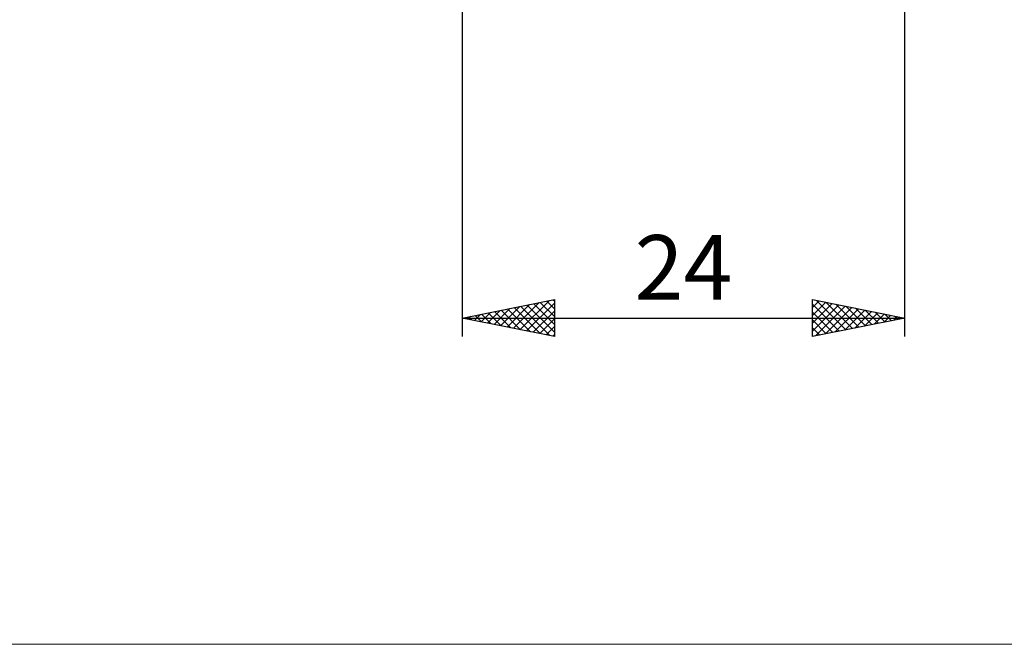
# Model space of a CAD drawing. Units: millimetres. Extents: x -26 to 157, y -41 to 41.
# Drawn here: x 27 to 80, y -41 to -7 of the extents above; entities that cross this region are included whole.
import ezdxf
from ezdxf.enums import TextEntityAlignment as Align

# ---------------------------------------------------------------- set-up
doc = ezdxf.new("R2010")
doc.units = ezdxf.units.MM
doc.header["$LTSCALE"] = 4.8
doc.layers.add('2', color=7, linetype='CONTINUOUS')
doc.layers.add('INFTOTAL', color=9, linetype='CONTINUOUS')
doc.styles.get("Standard").update_dxf_attribs({"font": 'Monospac821 BT'})

msp = doc.modelspace()

# ---------------------------------------------------------------- linework, layer by layer
at = {"layer": '2', "color": 7, "linetype": 'CONTINUOUS', "lineweight": 25}
for p, q in [((51, -6), (51, -24)), ((75, -24), (75, -6)), ((51, -23), (56, -22)), ((53.08, -23.416), (54.121, -22.376)), ((53.434, -23.487), (54.651, -22.27)), ((53.788, -23.558), (55.181, -22.164)), ((54.141, -23.628), (55.712, -22.058)), ((54.171, -22.366), (55.757, -23.951)), ((54.495, -23.699), (56, -22.194)), ((54.525, -22.295), (56, -23.77)), ((54.878, -22.224), (56, -23.346)), ((55.232, -22.154), (56, -22.922)), ((55.586, -22.083), (56, -22.497)), ((55.939, -22.012), (56, -22.073)), ((56, -22), (56, -24)), ((70, -24), (70, -22)), ((70, -22), (75, -23)), ((70, -22.011), (70.009, -22.002)), ((70, -22.435), (70.362, -22.073)), ((70, -22.859), (70.716, -22.143)), ((70, -23.283), (71.069, -22.214)), ((70, -22.256), (71.453, -23.709)), ((70, -23.708), (71.423, -22.285)), ((70.165, -23.967), (71.777, -22.355)), ((70.21, -22.042), (71.807, -23.639)), ((70.695, -23.861), (72.13, -22.426)), ((70.741, -22.148), (72.16, -23.568)), ((71.271, -22.254), (72.514, -23.497)), ((71.801, -22.36), (72.867, -23.427)), ((51.313, -23.063), (51.469, -22.906)), ((51.343, -22.931), (51.514, -23.103)), ((51.666, -23.133), (51.999, -22.8)), ((51.696, -22.861), (52.045, -23.209)), ((52.02, -23.204), (52.53, -22.694)), ((52.05, -22.79), (52.575, -23.315)), ((52.373, -23.275), (53.06, -22.588)), ((52.404, -22.719), (53.105, -23.421)), ((52.727, -23.345), (53.59, -22.482)), ((52.757, -22.649), (53.636, -23.527)), ((53.111, -22.578), (54.166, -23.633)), ((53.464, -22.507), (54.696, -23.739)), ((53.818, -22.436), (55.227, -23.845)), ((54.848, -23.77), (56, -22.618)), ((70, -22.68), (71.1, -23.78)), ((71.226, -23.755), (72.484, -22.497)), ((71.756, -23.649), (72.837, -22.568)), ((72.286, -23.543), (73.191, -22.638)), ((72.332, -22.466), (73.221, -23.356)), ((72.817, -23.437), (73.544, -22.709)), ((72.862, -22.572), (73.575, -23.285)), ((73.347, -23.331), (73.898, -22.78)), ((73.392, -22.678), (73.928, -23.214)), ((73.877, -23.225), (74.251, -22.85)), ((73.923, -22.785), (74.282, -23.144)), ((74.408, -23.119), (74.605, -22.921)), ((74.453, -22.891), (74.635, -23.073)), ((51, -23), (75, -23)), ((56, -24), (51, -23)), ((55.202, -23.84), (56, -23.042)), ((55.555, -23.911), (56, -23.466)), ((75, -23), (70, -24)), ((70, -23.105), (70.746, -23.851)), ((74.938, -23.012), (74.959, -22.992)), ((74.983, -22.997), (74.989, -23.002)), ((55.909, -23.982), (56, -23.891)), ((70, -23.529), (70.393, -23.922)), ((70, -23.953), (70.039, -23.992))]:
    msp.add_line(p, q, dxfattribs=at)
at = {"layer": 'INFTOTAL', "color": 9, "linetype": 'CONTINUOUS', "lineweight": 18}
msp.add_line((-26.4, -40.7), (116.6, -40.7), dxfattribs=at)

# ---------------------------------------------------------------- texts
at = {"layer": '2', "color": 7, "linetype": 'CONTINUOUS', "lineweight": 25}
msp.add_text('24', height=3.5, dxfattribs=at).set_placement((63, -22), align=Align.CENTER)

doc.saveas('drawing.dxf')
